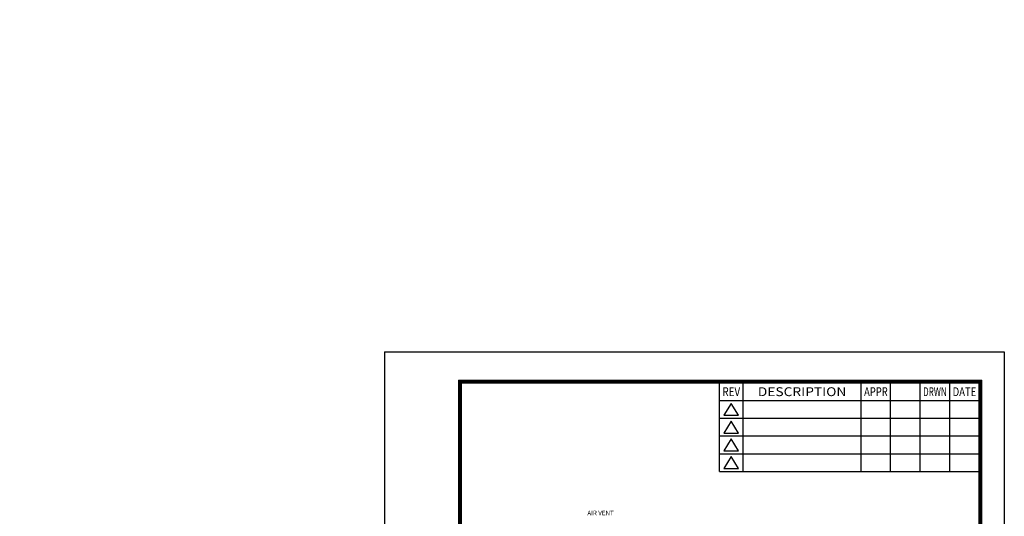
# Model space of a CAD drawing. Extents: x 47 to 4109, y -444 to 440.
# Drawn here: x 97 to 430, y 241 to 410 of the extents above; entities that cross this region are included whole.
import ezdxf
from ezdxf.enums import TextEntityAlignment as Align

# ---------------------------------------------------------------- set-up
doc = ezdxf.new("R2010")
doc.units = 0
doc.header["$LTSCALE"] = 5
doc.header["$MEASUREMENT"] = 0
doc.header["$PDMODE"] = 1
doc.layers.add('D', color=7, linetype='CONTINUOUS')
doc.layers.add('DT', color=2, linetype='CONTINUOUS')
doc.styles.add('A3', font='ROMANS', dxfattribs={"width": 0.85, "height": 2.8, "bigfont": 'HGTXT'})
doc.styles.get("Standard").update_dxf_attribs({"font": 'romans.shx', "height": 3, "bigfont": 'whgtxt.shx'})

msp = doc.modelspace()

# ---------------------------------------------------------------- linework, layer by layer
at = {"layer": 'D', "color": 9}
for p, q in [((220.16, 297), (430.16, 297)), ((220.16, 297), (220.16, 0)), ((430.16, 297), (430.16, 0))]:
    msp.add_line(p, q, dxfattribs=at)
at = {"layer": 'D'}
for p, q in [((333.66, 256.5), (333.66, 286.5)), ((341.66, 256.5), (341.66, 286.5)), ((381.66, 256.5), (381.66, 286.5)), ((391.66, 256.5), (391.66, 286.5)), ((401.66, 256.5), (401.66, 286.5)), ((411.66, 256.5), (411.66, 286.5)), ((333.66, 280.5), (421.66, 280.5)), ((337.66, 279.5), (335.16, 275.5)), ((340.16, 275.5), (337.66, 279.5)), ((333.66, 274.5), (421.66, 274.5)), ((335.16, 275.5), (340.16, 275.5)), ((337.66, 273.5), (335.16, 269.5)), ((337.66, 273.5), (335.16, 269.5)), ((340.16, 269.5), (337.66, 273.5)), ((340.16, 269.5), (337.66, 273.5)), ((333.66, 268.5), (421.66, 268.5)), ((333.66, 268.5), (421.66, 268.5)), ((333.66, 268.5), (421.66, 268.5)), ((335.16, 269.5), (340.16, 269.5)), ((335.16, 269.5), (340.16, 269.5)), ((337.66, 267.5), (335.16, 263.5)), ((337.66, 267.5), (335.16, 263.5)), ((340.16, 263.5), (337.66, 267.5)), ((340.16, 263.5), (337.66, 267.5)), ((333.66, 262.5), (421.66, 262.5)), ((335.16, 263.5), (340.16, 263.5)), ((335.16, 263.5), (340.16, 263.5)), ((337.66, 261.5), (335.16, 257.5)), ((340.16, 257.5), (337.66, 261.5)), ((335.16, 257.5), (340.16, 257.5)), ((333.66, 256.5), (421.66, 256.5))]:
    msp.add_line(p, q, dxfattribs=at)
at = {"layer": 'D', "color": 0, "linetype": 'ByBlock'}
for p in [(390, 409.54), (403, 409.54), (410, 409.54), (343.78, 278.32), (341.19, 267.8), (308.98, 265.95), (96.6, 248.02)]:
    msp.add_point(p, dxfattribs=at)
at = {"layer": 'DT'}
for p, q in [((245.26, 287.4), (245.26, 8.6)), ((245.26, 287.4), (422.56, 287.4)), ((245.56, 287.1), (245.56, 8.9)), ((245.56, 287.1), (422.26, 287.1)), ((422.26, 8.9), (422.26, 287.1)), ((422.56, 8.6), (422.56, 287.4)), ((245.86, 286.8), (245.86, 9.2)), ((245.86, 286.8), (421.96, 286.8)), ((246.16, 286.5), (246.16, 9.5)), ((246.16, 286.5), (421.66, 286.5)), ((421.66, 9.5), (421.66, 286.5)), ((421.96, 9.2), (421.96, 286.8))]:
    msp.add_line(p, q, dxfattribs=at)

# ---------------------------------------------------------------- texts
at = {"layer": 'D', "style": 'A3'}
for s, width, p, p2 in [('REV', 0.736842, (334.66, 282), (340.66, 282)), ('DESCRIPTION', 1.076923, (346.66, 282), (376.66, 282)), ('APPR', 0.717949, (382.66, 282), (390.66, 282)), ('DRWN', 0.666667, (402.66, 282), (410.66, 282)), ('DATE', 0.777778, (412.66, 282), (420.66, 282))]:
    msp.add_text(s, height=3, dxfattribs=dict(at, width=width)).set_placement(p, p2, align=Align.FIT)
at = {"layer": 'D'}
msp.add_text('AIR VENT', height=1.544, dxfattribs=at).set_placement((288.9, 241.64))

doc.saveas('drawing.dxf')
